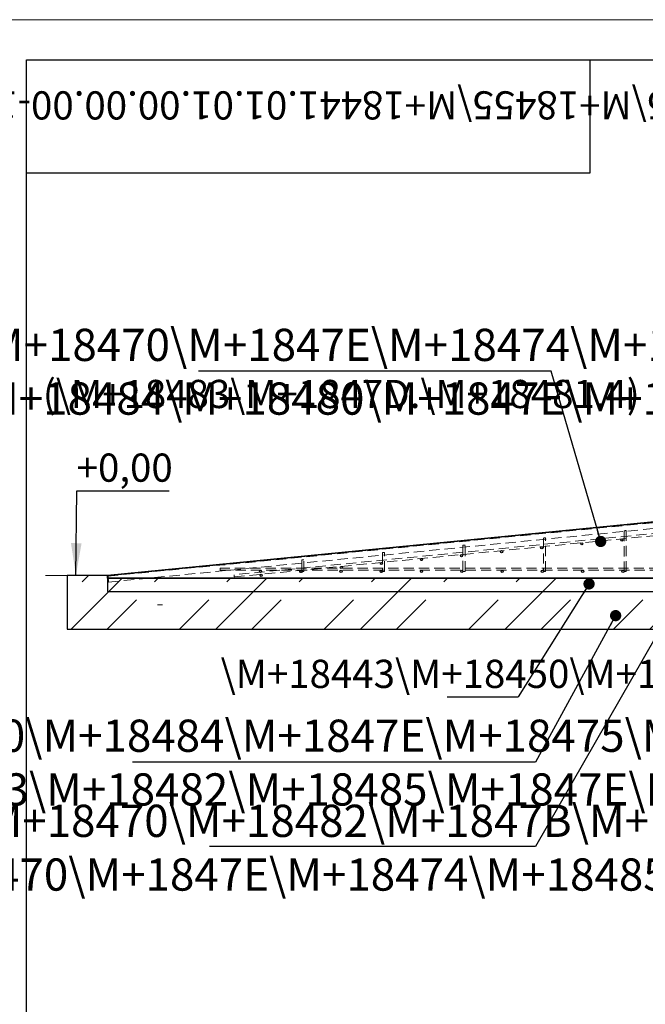
# Model space of a CAD drawing. Units: millimetres. Extents: x -124 to 1466, y -50 to 1310.
# Drawn here: x 19 to 97, y 298 to 420 of the extents above; entities that cross this region are included whole.
import ezdxf

# ---------------------------------------------------------------- set-up
doc = ezdxf.new("R2010")
doc.units = ezdxf.units.MM
doc.linetypes.add('CENTERX2', pattern=[20.32, 12.7, -2.54, 2.54, -2.54])
doc.linetypes.add('HIDDEN', pattern=[1.905, 1.27, -0.635])
doc.layers.add('FORMAT', color=7, linetype='Continuous')
doc.styles.add('SLDTEXTSTYLE0', font='TXT', dxfattribs={"width": 0.7, "bigfont": 'bigfont'})
doc.styles.add('SLDTEXTSTYLE1', font='TXT', dxfattribs={"width": 0.7})
doc.dimstyles.new('SLDDIMSTYLE4', dxfattribs={"dimtxt": 0.18, "dimasz": 4, "dimexe": 0, "dimexo": 0.0625, "dimgap": 0, "dimtad": 0, "dimtih": 1, "dimtoh": 1, "dimdec": 0, "dimrnd": 1e-09, "dimzin": 0, "dimdsep": 46, "dimtxsty": 'Standard', "dimsah": 1, "dimcen": 0.09, "dimadec": 0, "dimazin": 0, "dimtfac": 4, "dimtdec": 0, "dimtofl": 0, "dimtmove": 0, "dimatfit": 3, "dimfxl": 0, "dimfrac": 2, "dimtolj": 1, "dimtzin": 0, "dimarcsym": 0})
doc.dimstyles.new('SLDDIMSTYLE5', dxfattribs={"dimtxt": 0.18, "dimasz": 1.4, "dimexe": 0, "dimexo": 0.0625, "dimgap": 0, "dimtad": 0, "dimtih": 1, "dimtoh": 1, "dimdec": 0, "dimrnd": 1e-09, "dimzin": 0, "dimdsep": 46, "dimtxsty": 'Standard', "dimblk1": 'DOT', "dimblk2": 'DOT', "dimsah": 1, "dimcen": 0.09, "dimadec": 0, "dimazin": 0, "dimtfac": 1.4, "dimtdec": 0, "dimtofl": 0, "dimtmove": 0, "dimatfit": 3, "dimldrblk": 'DOT', "dimfxl": 0, "dimfrac": 2, "dimtolj": 1, "dimtzin": 0, "dimarcsym": 0})

# ---------------------------------------------------------------- blocks, each defined once
blk = doc.blocks.new('_DOT')
at = {"color": 0, "linetype": 'ByBlock', "lineweight": -2}
blk.add_line((-0.5, 0), (-1, 0), dxfattribs=at)
at = {"color": 0, "linetype": 'ByBlock', "const_width": 0.5}
blk.add_lwpolyline([(-0.25, 0, 1), (0.25, 0, 1)], format="xyb", close=True, dxfattribs=at)
blk = doc.blocks.new('SW_NOTE_10')
at = {"layer": 'FORMAT', "color": 0}
blk.add_line((-8.81, 0), (0, 0), dxfattribs=at)
at = {"layer": 'FORMAT', "color": 0, "insert": (-4.47, 4.58), "char_height": 3.5, "attachment_point": 2, "style": 'SLDTEXTSTYLE0'}
blk.add_mtext('\\M+18443\\M+18450\\M+18452', dxfattribs=at)

msp = doc.modelspace()

# ---------------------------------------------------------------- hatches: boundary and pattern name
at = {"linetype": 'Continuous', "lineweight": 18}
h = msp.add_hatch(dxfattribs=at)
h.set_pattern_fill('AR-CONC', style=0)
h.paths.add_polyline_path([(30.06655, 351.02087), (30.0992, 350.68753), (130.06655, 350.68753), (130.06655, 359.02087), (111.73321, 359.02087)], flags=0)
h = msp.add_hatch(dxfattribs=at)
h.set_pattern_fill('ANSI31', style=0)
edge = h.paths.add_edge_path(flags=0)
edge.add_arc((83.98547, 354.4473), 0.13333, 0, 360)
h = msp.add_hatch(dxfattribs=at)
h.set_pattern_fill('ANSI31', style=0)
edge = h.paths.add_edge_path(flags=0)
edge.add_arc((88.9616, 354.93521), 0.13333, 0, 360)
h = msp.add_hatch(dxfattribs=at)
h.set_pattern_fill('ANSI31', style=0)
edge = h.paths.add_edge_path(flags=0)
edge.add_arc((93.93774, 355.42312), 0.13333, 0, 360)
h = msp.add_hatch(dxfattribs=at)
h.set_pattern_fill('ANSI31', style=0)
edge = h.paths.add_edge_path(flags=0)
edge.add_arc((74.03319, 353.47147), 0.13333, 0, 360)
h = msp.add_hatch(dxfattribs=at)
h.set_pattern_fill('ANSI31', style=0)
edge = h.paths.add_edge_path(flags=0)
edge.add_arc((79.00933, 353.95938), 0.13333, 0, 360)
h = msp.add_hatch(dxfattribs=at)
h.set_pattern_fill('ANSI31', style=0)
edge = h.paths.add_edge_path(flags=0)
edge.add_arc((59.10478, 352.00772), 0.13333, 0, 360)
h = msp.add_hatch(dxfattribs=at)
h.set_pattern_fill('ANSI31', style=0)
edge = h.paths.add_edge_path(flags=0)
edge.add_arc((64.08092, 352.49564), 0.13333, 0, 360)
h = msp.add_hatch(dxfattribs=at)
h.set_pattern_fill('ANSI31', style=0)
edge = h.paths.add_edge_path(flags=0)
edge.add_arc((69.05706, 352.98355), 0.13333, 0, 360)
h = msp.add_hatch(dxfattribs=at)
h.set_pattern_fill('DIN 128 Углеродистая сталь', style=0, pattern_type=2)
h.set_pattern_definition([(45, (0, 0), (-8.98026, 8.98026), [9.525, -3.175]), (45, (4.49, 0), (-8.98026, 8.98026), []), (45, (8.98, 0), (-8.98026, 8.98026), [9.525, -3.175])])
h.paths.add_polyline_path([(543.89988, 351.02087), (538.89988, 351.02087), (538.89988, 350.68753), (438.89988, 350.68753), (438.89988, 335.18753), (424.73321, 335.18753), (424.73321, 351.8542), (340.73321, 351.8542), (340.73321, 335.18753), (326.56655, 335.18753), (326.56655, 351.8542), (242.39988, 351.8542), (242.39988, 335.18753), (228.23321, 335.18753), (228.23321, 351.8542), (144.23321, 351.8542), (144.23321, 335.18753), (130.06655, 335.18753), (130.06655, 350.68753), (30.06655, 350.68753), (30.06655, 351.02087), (25.06655, 351.02087), (25.06655, 344.3542), (116.73321, 344.3542), (116.73321, 330.18753), (452.23321, 330.18753), (452.23321, 344.3542), (543.89988, 344.3542)], flags=0)
h = msp.add_hatch(dxfattribs=at)
h.set_pattern_fill('ANSI31', style=0)
edge = h.paths.add_edge_path(flags=0)
edge.add_arc((49.06655, 351.52087), 0.13333, 0, 360)
h = msp.add_hatch(dxfattribs=at)
h.set_pattern_fill('ANSI31', style=0)
edge = h.paths.add_edge_path(flags=0)
edge.add_arc((49.15251, 351.03189), 0.13333, 0, 360)
h = msp.add_hatch(dxfattribs=at)
h.set_pattern_fill('ANSI31', style=0)
edge = h.paths.add_edge_path(flags=0)
edge.add_arc((54.06655, 351.52087), 0.13333, 0, 360)
h = msp.add_hatch(dxfattribs=at)
h.set_pattern_fill('ANSI31', angle=90, style=0)
edge = h.paths.add_edge_path(flags=0)
edge.add_arc((54.12864, 351.51981), 0.13333, 0, 360)
h = msp.add_hatch(dxfattribs=at)
h.set_pattern_fill('ANSI31', style=0)
edge = h.paths.add_edge_path(flags=0)
edge.add_arc((59.06655, 351.52087), 0.13333, 0, 360)
h = msp.add_hatch(dxfattribs=at)
h.set_pattern_fill('ANSI31', style=0)
edge = h.paths.add_edge_path(flags=0)
edge.add_arc((64.06655, 351.52087), 0.13333, 0, 360)
h = msp.add_hatch(dxfattribs=at)
h.set_pattern_fill('ANSI31', style=0)
edge = h.paths.add_edge_path(flags=0)
edge.add_arc((69.06655, 351.52087), 0.13333, 0, 360)
h = msp.add_hatch(dxfattribs=at)
h.set_pattern_fill('ANSI31', style=0)
edge = h.paths.add_edge_path(flags=0)
edge.add_arc((74.06655, 351.52087), 0.13333, 0, 360)
h = msp.add_hatch(dxfattribs=at)
h.set_pattern_fill('ANSI31', style=0)
edge = h.paths.add_edge_path(flags=0)
edge.add_arc((79.06655, 351.52087), 0.13333, 0, 360)
h = msp.add_hatch(dxfattribs=at)
h.set_pattern_fill('ANSI31', style=0)
edge = h.paths.add_edge_path(flags=0)
edge.add_arc((84.06655, 351.52087), 0.13333, 0, 360)
h = msp.add_hatch(dxfattribs=at)
h.set_pattern_fill('ANSI31', style=0)
edge = h.paths.add_edge_path(flags=0)
edge.add_arc((89.06655, 351.52087), 0.13333, 0, 360)
h = msp.add_hatch(dxfattribs=at)
h.set_pattern_fill('ANSI31', style=0)
edge = h.paths.add_edge_path(flags=0)
edge.add_arc((94.06655, 351.52087), 0.13333, 0, 360)
h = msp.add_hatch(dxfattribs=at)
h.set_pattern_fill('AR-SAND', scale=2, angle=90, style=0)
h.paths.add_polyline_path([(130.06655, 350.68753), (30.06655, 350.68753), (30.06655, 349.02087), (130.06655, 349.02087)], flags=0)

# ---------------------------------------------------------------- linework, layer by layer
at = {"color": 7, "linetype": 'Continuous', "lineweight": 18}
for p, q in [((0, 420), (594, 420)), ((25.06655, 351.02087), (22.39094, 351.02087))]:
    msp.add_line(p, q, dxfattribs=at)
at = {"color": 7, "linetype": 'Continuous', "lineweight": 25}
for p, q in [((20, 5), (20, 415)), ((20, 415), (589, 415)), ((90, 401), (90, 415)), ((20, 401), (90, 401)), ((111.73322, 359.02087), (30.06654, 351.02087)), ((30.12384, 351.02816), (111.73322, 359.02254)), ((25.06655, 351.02087), (25.06655, 344.3542)), ((30.06654, 351.02087), (25.06655, 351.02087)), ((30.06654, 351.02087), (30.0992, 350.68753)), ((30.06654, 350.68753), (30.06654, 351.02087)), ((30.124, 351.0265), (30.12384, 351.02816)), ((30.06654, 350.68753), (30.06654, 349.02087)), ((130.06654, 350.68753), (30.06654, 350.68753)), ((30.0992, 350.68753), (130.06654, 350.68753)), ((30.06654, 349.02087), (130.06654, 349.02087)), ((25.06655, 344.3542), (116.73322, 344.3542))]:
    msp.add_line(p, q, dxfattribs=at)
at = {"color": 7, "linetype": 'HIDDEN', "lineweight": 18}
for p, q in [((30.13358, 350.92863), (111.74296, 358.92302)), ((30.20508, 350.19879), (111.81445, 358.19318)), ((112.14454, 357.61024), (45.79605, 351.10471)), ((45.82207, 350.83931), (112.17057, 357.34484)), ((84.46654, 351.52087), (84.46654, 355.67946)), ((94.19988, 356.55956), (94.19988, 351.52087)), ((94.46655, 351.52087), (94.46655, 356.58367)), ((74.19989, 354.75114), (74.19989, 351.52087)), ((74.46655, 351.52087), (74.46655, 354.77526)), ((84.19988, 355.65535), (84.19988, 351.52087)), ((64.19988, 353.84694), (64.19988, 351.52087)), ((64.46654, 351.52087), (64.46654, 353.87105)), ((54.19987, 352.94273), (54.19987, 351.52087)), ((54.46655, 351.52087), (54.46655, 352.96684)), ((30.12872, 350.97839), (30.124, 351.0265)), ((30.20021, 350.24855), (30.14334, 350.82911)), ((44.06654, 351.92253), (44.06654, 351.65587)), ((129.06655, 351.92253), (44.06654, 351.92253)), ((44.06654, 351.65587), (129.06655, 351.65587)), ((54.19987, 351.52087), (54.33321, 351.52087)), ((54.33321, 351.52087), (54.46655, 351.52087)), ((64.19988, 351.52087), (64.33322, 351.52087)), ((64.33322, 351.52087), (64.46654, 351.52087)), ((74.19989, 351.52087), (74.33321, 351.52087)), ((74.33321, 351.52087), (74.46655, 351.52087)), ((84.19988, 351.52087), (84.33322, 351.52087)), ((84.33322, 351.52087), (84.46654, 351.52087)), ((94.19988, 351.52087), (94.33321, 351.52087)), ((94.33321, 351.52087), (94.46655, 351.52087))]:
    msp.add_line(p, q, dxfattribs=at)
at = {"color": 7, "linetype": 'CENTERX2', "lineweight": 18}
msp.add_line((36.91655, 347.3542), (36.28763, 347.3542), dxfattribs=at)
at = {"color": 7, "linetype": 'HIDDEN', "lineweight": 18, "flags": 128}
for points in [[(84.46654, 355.67946), (84.46452, 355.67928), (84.45851, 355.67873), (84.44869, 355.67785), (84.43535, 355.67664), (84.41892, 355.67516), (84.39988, 355.67343), (84.37882, 355.67153), (84.35636, 355.6695), (84.33322, 355.66741), (84.31006, 355.66531), (84.28761, 355.66328), (84.26655, 355.66138), (84.24751, 355.65966), (84.23108, 355.65817), (84.21774, 355.65696), (84.20792, 355.65608), (84.20191, 355.65553), (84.19988, 355.65535)], [(94.46655, 356.58367), (94.46453, 356.58348), (94.4585, 356.58294), (94.44868, 356.58205), (94.43534, 356.58085), (94.41893, 356.57936), (94.39988, 356.57764), (94.37881, 356.57573), (94.35636, 356.5737), (94.33321, 356.57161), (94.31006, 356.56952), (94.2876, 356.56749), (94.26654, 356.56558), (94.2475, 356.56386), (94.23107, 356.56238), (94.21775, 356.56117), (94.20792, 356.56028), (94.2019, 356.55974), (94.19988, 356.55956)], [(74.46655, 354.77526), (74.46451, 354.77507), (74.45851, 354.77453), (74.44868, 354.77364), (74.43535, 354.77244), (74.41891, 354.77095), (74.39989, 354.76923), (74.37881, 354.76732), (74.35637, 354.76529), (74.33321, 354.7632), (74.31007, 354.76111), (74.28761, 354.75908), (74.26655, 354.75717), (74.24751, 354.75545), (74.23107, 354.75396), (74.21773, 354.75276), (74.20793, 354.75187), (74.2019, 354.75133), (74.19989, 354.75114)], [(64.46654, 353.87105), (64.46452, 353.87087), (64.4585, 353.87032), (64.44868, 353.86944), (64.43536, 353.86823), (64.41892, 353.86674), (64.39988, 353.86502), (64.37882, 353.86312), (64.35636, 353.86109), (64.33322, 353.85899), (64.31006, 353.8569), (64.28762, 353.85487), (64.26654, 353.85297), (64.24751, 353.85124), (64.23108, 353.84976), (64.21774, 353.84855), (64.20792, 353.84767), (64.2019, 353.84712), (64.19988, 353.84694)], [(54.46655, 352.96684), (54.46452, 352.96666), (54.45851, 352.96612), (54.44869, 352.96523), (54.43535, 352.96402), (54.41892, 352.96254), (54.39987, 352.96082), (54.37881, 352.95891), (54.35637, 352.95688), (54.33321, 352.95479), (54.31005, 352.9527), (54.28761, 352.95067), (54.26655, 352.94876), (54.24751, 352.94704), (54.23107, 352.94555), (54.21774, 352.94435), (54.20792, 352.94346), (54.20191, 352.94292), (54.19987, 352.94273)], [(30.14334, 350.82911), (30.14144, 350.84852), (30.13961, 350.86719), (30.13792, 350.8844), (30.13644, 350.89948), (30.13524, 350.91186), (30.13433, 350.92106), (30.13377, 350.92672), (30.13358, 350.92863)], [(45.79605, 351.10471), (45.79622, 351.10296), (45.79697, 351.09528), (45.79829, 351.08184), (45.80012, 351.06327), (45.80236, 351.04042), (45.8049, 351.01438), (45.80765, 350.98636), (45.81046, 350.95766), (45.81321, 350.92964), (45.81577, 350.9036), (45.81801, 350.88076), (45.81983, 350.86218), (45.82114, 350.84874), (45.82191, 350.84106), (45.82207, 350.83931)]]:
    msp.add_lwpolyline(points, dxfattribs=at)
at = {"color": 7, "linetype": 'Continuous', "lineweight": 25}
for centre in [(83.98547, 354.4473), (88.9616, 354.93521), (93.93774, 355.42312), (74.03319, 353.47147), (79.00933, 353.95938), (59.10478, 352.00772), (64.08092, 352.49564), (69.05706, 352.98355), (49.06655, 351.52087), (49.15251, 351.03189), (54.06655, 351.52087), (54.12864, 351.51981), (59.06655, 351.52087), (64.06655, 351.52087), (69.06655, 351.52087), (74.06655, 351.52087), (79.06655, 351.52087), (84.06655, 351.52087), (89.06655, 351.52087), (94.06655, 351.52087)]:
    msp.add_circle(centre, 0.13333, dxfattribs=at)
at = {"color": 7, "linetype": 'HIDDEN', "lineweight": 18}
for centre, radius, start, end in [((76.4565, 355.48137), 46.5461, 185.5516081, 185.6131541), ((76.40906, 354.73991), 46.4266, 185.5515288, 185.6132333)]:
    msp.add_arc(centre, radius, start, end, dxfattribs=at)

# ---------------------------------------------------------------- block references
at = {"layer": 'FORMAT'}
msp.add_blockref('SW_NOTE_10', (81.06233, 335.96758), dxfattribs=at)

# ---------------------------------------------------------------- texts
at = {"color": 7, "linetype": 'Continuous', "lineweight": 0, "attachment_point": 2}
for s, insert, char_height, style in [('\\M+18450\\M+18470\\M+1847E\\M+18474\\M+18485\\M+18483 \\M+18471\\M+18475\\M+18484\\M+18480\\M+1847E\\M+1847E\\M+1848D\\M+1847A', (62.66596, 381.6378), 4, 'SLDTEXTSTYLE0'), ('+0,00', (32.21353, 366.1488), 3.5, 'SLDTEXTSTYLE1'), ('\\M+18454\\M+18481\\M+1847C\\M+18480\\M+18484\\M+1847E\\M+18475\\M+1847E\\M+1847E\\M+1848D\\M+1847A \\M+18473\\M+18482\\M+18485\\M+1847E\\M+18484', (57.53202, 333.12017), 4, 'SLDTEXTSTYLE0')]:
    msp.add_mtext(s, dxfattribs=dict(at, insert=insert, char_height=char_height, style=style))
at = {"layer": 'FORMAT', "insert": (54.98047, 407.61127), "char_height": 3.5, "attachment_point": 2, "rotation": 180, "style": 'SLDTEXTSTYLE0'}
msp.add_mtext('\\M+1844D\\M+18445\\M+18455\\M+18441.01.01.00.00.00-18.\\M+18453\\M+18448', dxfattribs=at)
at = {"layer": 'FORMAT', "attachment_point": 2, "style": 'SLDTEXTSTYLE0'}
for s, insert, char_height in [('(\\M+18483\\M+1847D.\\M+18481.4)', (59.10358, 375.29122), 3.5), ('\\M+1844B\\M+18470\\M+18482\\M+1847B\\M+18470\\M+18483 \\M+18481\\M+18470\\M+1847E\\M+18474\\M+18485\\M+18483\\M+18470', (62.40848, 322.55647), 4)]:
    msp.add_mtext(s, dxfattribs=dict(at, insert=insert, char_height=char_height))

# ---------------------------------------------------------------- leaders
at = {"color": 7, "linetype": 'Continuous', "lineweight": 0}
for points, dimstyle in [([(91.30392, 355.23274), (85.14612, 376.36986), (41.38128, 376.36986)], 'SLDDIMSTYLE5'), ([(26.15407, 351.02087), (26.26941, 361.52968), (37.72831, 361.52968)], 'SLDDIMSTYLE4'), ([(93.16035, 346.02531), (83.20548, 327.85388), (33.1621, 327.85388)], 'SLDDIMSTYLE5')]:
    msp.add_leader(points, dimstyle=dimstyle, dxfattribs=at)
at = {"layer": 'FORMAT'}
for points, dimstyle in [([(104.46655, 354.45393), (83.20548, 317.3516), (42.75114, 317.3516)], 'SLDDIMSTYLE4'), ([(89.8622, 349.96477), (81.06233, 335.96758)], 'SLDDIMSTYLE5')]:
    msp.add_leader(points, dimstyle=dimstyle, dxfattribs=at)

doc.saveas('drawing.dxf')
